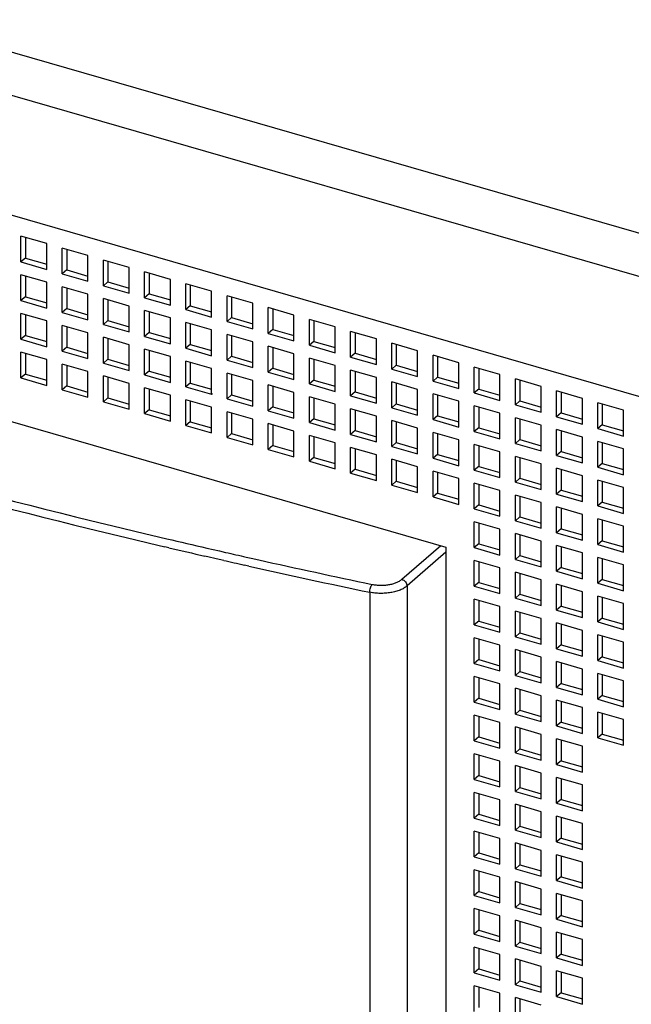
# Model space of a CAD drawing. Units: inches. Extents: x 0 to 34, y -24.3 to 22.
# Drawn here: x 26.9 to 27.9, y 8.2 to 9.7 of the extents above; entities that cross this region are included whole.
import ezdxf

# ---------------------------------------------------------------- set-up
doc = ezdxf.new("R2010")
doc.units = ezdxf.units.IN
doc.header["$LTSCALE"] = 1.87
doc.header["$MEASUREMENT"] = 0
doc.layers.get('0').update_dxf_attribs({"linetype": 'CONTINUOUS'})

msp = doc.modelspace()

# ---------------------------------------------------------------- linework, layer by layer
at = {"color": 9, "linetype": 'Continuous'}
for p, q in [((28.9511, 9.0866), (23.3867, 10.6929)), ((23.3835, 10.6256), (28.907, 9.0311)), ((27.1761, 8.8844), (27.1699, 8.8859)), ((27.2367, 8.8837), (27.2567, 8.8792)), ((27.2567, 8.8792), (27.2665, 8.8769)), ((27.5465, 8.8342), (27.6083, 8.8877)), ((27.2562, 8.8659), (27.2337, 8.8711)), ((27.2636, 8.8642), (27.2562, 8.8659)), ((27.2992, 8.8695), (27.3069, 8.8678)), ((27.3069, 8.8678), (27.3193, 8.865)), ((27.6165, 8.8772), (27.5547, 8.8237)), ((27.3034, 8.8552), (27.2962, 8.8568)), ((27.5547, 8.8237), (27.5547, 7.1625)), ((27.4956, 8.8137), (27.4956, 7.1525))]:
    msp.add_line(p, q, dxfattribs=at)
at = {"color": 6, "linetype": 'Continuous'}
for p, q in [((28.6394, 8.9174), (23.3205, 10.4528)), ((25.7753, 9.4169), (27.6165, 8.8854)), ((26.9823, 9.3671), (26.9414, 9.3789)), ((26.9414, 9.338), (26.9414, 9.3789)), ((26.9485, 9.3769), (26.9485, 9.3442)), ((26.9823, 9.3262), (26.9823, 9.3671)), ((27.0478, 9.3482), (27.0069, 9.36)), ((27.0069, 9.3191), (27.0069, 9.36)), ((27.014, 9.358), (27.014, 9.3253)), ((27.0478, 9.3073), (27.0478, 9.3482)), ((26.9485, 9.3442), (26.9414, 9.338)), ((26.9414, 9.338), (26.9823, 9.3262)), ((26.9485, 9.3442), (26.9823, 9.3344)), ((27.1132, 9.3293), (27.0723, 9.3411)), ((27.0723, 9.3002), (27.0723, 9.3411)), ((27.0794, 9.3391), (27.0794, 9.3064)), ((26.9823, 9.3057), (26.9414, 9.3176)), ((26.9414, 9.2766), (26.9414, 9.3176)), ((27.014, 9.3253), (27.0069, 9.3191)), ((27.0069, 9.3191), (27.0478, 9.3073)), ((27.014, 9.3253), (27.0478, 9.3155)), ((27.1132, 9.2884), (27.1132, 9.3293)), ((27.1787, 9.3104), (27.1378, 9.3222)), ((27.1378, 9.2813), (27.1378, 9.3222)), ((27.1449, 9.3202), (27.1449, 9.2875)), ((26.9485, 9.3155), (26.9485, 9.2828)), ((26.9823, 9.2648), (26.9823, 9.3057)), ((27.0794, 9.3064), (27.0723, 9.3002)), ((27.0723, 9.3002), (27.1132, 9.2884)), ((27.0794, 9.3064), (27.1132, 9.2966)), ((27.1787, 9.2695), (27.1787, 9.3104)), ((27.2442, 9.2915), (27.2033, 9.3033)), ((27.2033, 9.2624), (27.2033, 9.3033)), ((27.2103, 9.3013), (27.2103, 9.2686)), ((27.0478, 9.2868), (27.0069, 9.2987)), ((27.0069, 9.2577), (27.0069, 9.2987)), ((27.014, 9.2966), (27.014, 9.2639)), ((27.0478, 9.2459), (27.0478, 9.2868)), ((27.1449, 9.2875), (27.1378, 9.2813)), ((27.1449, 9.2875), (27.1787, 9.2777)), ((27.2442, 9.2506), (27.2442, 9.2915)), ((27.3096, 9.2726), (27.2687, 9.2844)), ((27.2687, 9.2435), (27.2687, 9.2844)), ((26.9485, 9.2828), (26.9414, 9.2766)), ((26.9414, 9.2766), (26.9823, 9.2648)), ((26.9485, 9.2828), (26.9823, 9.273)), ((27.1132, 9.268), (27.0723, 9.2798)), ((27.0723, 9.2388), (27.0723, 9.2798)), ((27.0794, 9.2777), (27.0794, 9.245)), ((27.1378, 9.2813), (27.1787, 9.2695)), ((27.2758, 9.2824), (27.2758, 9.2497)), ((27.3096, 9.2317), (27.3096, 9.2726)), ((26.9823, 9.2444), (26.9414, 9.2562)), ((26.9414, 9.2153), (26.9414, 9.2562)), ((26.9485, 9.2541), (26.9485, 9.2214)), ((27.014, 9.2639), (27.0069, 9.2577)), ((27.0069, 9.2577), (27.0478, 9.2459)), ((27.014, 9.2639), (27.0478, 9.2541)), ((27.1132, 9.227), (27.1132, 9.268)), ((27.1787, 9.2491), (27.1378, 9.2609)), ((27.1378, 9.2199), (27.1378, 9.2609)), ((27.1449, 9.2588), (27.1449, 9.2261)), ((27.2103, 9.2686), (27.2033, 9.2624)), ((27.2033, 9.2624), (27.2442, 9.2506)), ((27.2103, 9.2686), (27.2442, 9.2588)), ((27.3751, 9.2537), (27.3342, 9.2655)), ((27.3342, 9.2246), (27.3342, 9.2655)), ((27.3413, 9.2635), (27.3413, 9.2308)), ((27.3751, 9.2128), (27.3751, 9.2537)), ((26.9823, 9.2035), (26.9823, 9.2444)), ((27.0794, 9.245), (27.0723, 9.2388)), ((27.0723, 9.2388), (27.1132, 9.227)), ((27.0794, 9.245), (27.1132, 9.2352)), ((27.1787, 9.2081), (27.1787, 9.2491)), ((27.2442, 9.2302), (27.2033, 9.242)), ((27.2033, 9.2011), (27.2033, 9.242)), ((27.2103, 9.2399), (27.2103, 9.2072)), ((27.2758, 9.2497), (27.2687, 9.2435)), ((27.2687, 9.2435), (27.3096, 9.2317)), ((27.2758, 9.2497), (27.3096, 9.2399)), ((27.4406, 9.2348), (27.3996, 9.2466)), ((27.3996, 9.2057), (27.3996, 9.2466)), ((27.4067, 9.2446), (27.4067, 9.2119)), ((27.0478, 9.2255), (27.0069, 9.2373)), ((27.0069, 9.1964), (27.0069, 9.2373)), ((27.014, 9.2352), (27.014, 9.2025)), ((27.0478, 9.1846), (27.0478, 9.2255)), ((27.1449, 9.2261), (27.1378, 9.2199)), ((27.1449, 9.2261), (27.1787, 9.2163)), ((27.2442, 9.1892), (27.2442, 9.2302)), ((27.3096, 9.2113), (27.2687, 9.2231)), ((27.2687, 9.1822), (27.2687, 9.2231)), ((27.3413, 9.2308), (27.3342, 9.2246)), ((27.3342, 9.2246), (27.3751, 9.2128)), ((27.3413, 9.2308), (27.3751, 9.221)), ((27.4406, 9.1939), (27.4406, 9.2348)), ((27.506, 9.2159), (27.4651, 9.2277)), ((27.4651, 9.1868), (27.4651, 9.2277)), ((27.4722, 9.2257), (27.4722, 9.193)), ((26.9485, 9.2214), (26.9414, 9.2153)), ((26.9414, 9.2153), (26.9823, 9.2035)), ((26.9485, 9.2214), (26.9823, 9.2116)), ((27.1132, 9.2066), (27.0723, 9.2184)), ((27.0723, 9.1775), (27.0723, 9.2184)), ((27.0794, 9.2163), (27.0794, 9.1836)), ((27.1132, 9.1657), (27.1132, 9.2066)), ((27.1378, 9.2199), (27.1787, 9.2081)), ((27.2103, 9.2072), (27.2033, 9.2011)), ((27.2103, 9.2072), (27.2442, 9.1974)), ((27.2758, 9.221), (27.2758, 9.1883)), ((27.3096, 9.1703), (27.3096, 9.2113)), ((27.4067, 9.2119), (27.3996, 9.2057)), ((27.4067, 9.2119), (27.4406, 9.2021)), ((27.506, 9.175), (27.506, 9.2159)), ((27.5715, 9.197), (27.5306, 9.2089)), ((27.5306, 9.1679), (27.5306, 9.2089)), ((27.5377, 9.2068), (27.5377, 9.1741)), ((26.9823, 9.183), (26.9414, 9.1948)), ((26.9414, 9.1539), (26.9414, 9.1948)), ((26.9485, 9.1928), (26.9485, 9.16)), ((27.014, 9.2025), (27.0069, 9.1964)), ((27.0069, 9.1964), (27.0478, 9.1846)), ((27.014, 9.2025), (27.0478, 9.1927)), ((27.1787, 9.1877), (27.1378, 9.1995)), ((27.1378, 9.1586), (27.1378, 9.1995)), ((27.1449, 9.1974), (27.1449, 9.1647)), ((27.2033, 9.2011), (27.2442, 9.1892)), ((27.3751, 9.1924), (27.3342, 9.2042)), ((27.3342, 9.1633), (27.3342, 9.2042)), ((27.3413, 9.2021), (27.3413, 9.1694)), ((27.3751, 9.1514), (27.3751, 9.1924)), ((27.3996, 9.2057), (27.4406, 9.1939)), ((27.4722, 9.193), (27.4651, 9.1868)), ((27.4722, 9.193), (27.506, 9.1832)), ((27.5715, 9.1561), (27.5715, 9.197)), ((26.9823, 9.1421), (26.9823, 9.183)), ((27.0478, 9.1641), (27.0069, 9.1759)), ((27.0069, 9.135), (27.0069, 9.1759)), ((27.0794, 9.1836), (27.0723, 9.1775)), ((27.0723, 9.1775), (27.1132, 9.1657)), ((27.0794, 9.1836), (27.1132, 9.1738)), ((27.1787, 9.1468), (27.1787, 9.1877)), ((27.2442, 9.1688), (27.2033, 9.1806)), ((27.2033, 9.1397), (27.2033, 9.1806)), ((27.2103, 9.1785), (27.2103, 9.1458)), ((27.2758, 9.1883), (27.2687, 9.1822)), ((27.2687, 9.1822), (27.3096, 9.1703)), ((27.2758, 9.1883), (27.3096, 9.1785)), ((27.4406, 9.1735), (27.3996, 9.1853)), ((27.3996, 9.1444), (27.3996, 9.1853)), ((27.4067, 9.1832), (27.4067, 9.1505)), ((27.4651, 9.1868), (27.506, 9.175)), ((27.637, 9.1781), (27.596, 9.19)), ((27.596, 9.149), (27.596, 9.19)), ((27.6031, 9.1879), (27.6031, 9.1552)), ((27.637, 9.1372), (27.637, 9.1781)), ((26.9485, 9.16), (26.9414, 9.1539)), ((26.9485, 9.16), (26.9823, 9.1503)), ((27.014, 9.1739), (27.014, 9.1411)), ((27.0478, 9.1232), (27.0478, 9.1641)), ((27.1449, 9.1647), (27.1378, 9.1586)), ((27.1449, 9.1647), (27.1787, 9.1549)), ((27.2442, 9.1279), (27.2442, 9.1688)), ((27.3096, 9.1499), (27.2687, 9.1617)), ((27.2687, 9.1208), (27.2687, 9.1617)), ((27.2758, 9.1597), (27.2758, 9.1269)), ((27.3413, 9.1694), (27.3342, 9.1633)), ((27.3342, 9.1633), (27.3751, 9.1514)), ((27.3413, 9.1694), (27.3751, 9.1596)), ((27.4406, 9.1325), (27.4406, 9.1735)), ((27.506, 9.1546), (27.4651, 9.1664)), ((27.4651, 9.1255), (27.4651, 9.1664)), ((27.4722, 9.1643), (27.4722, 9.1316)), ((27.5377, 9.1741), (27.5306, 9.1679)), ((27.5306, 9.1679), (27.5715, 9.1561)), ((27.5377, 9.1741), (27.5715, 9.1643)), ((27.7024, 9.1592), (27.6615, 9.1711)), ((27.6615, 9.1301), (27.6615, 9.1711)), ((27.6686, 9.169), (27.6686, 9.1363)), ((26.9414, 9.1539), (26.9823, 9.1421)), ((27.1132, 9.1452), (27.0723, 9.157)), ((27.0723, 9.1161), (27.0723, 9.157)), ((27.0794, 9.155), (27.0794, 9.1222)), ((27.1132, 9.1043), (27.1132, 9.1452)), ((27.1378, 9.1586), (27.1787, 9.1468)), ((27.2103, 9.1458), (27.2033, 9.1397)), ((27.2103, 9.1458), (27.2442, 9.1361)), ((27.3096, 9.109), (27.3096, 9.1499)), ((27.4067, 9.1505), (27.3996, 9.1444)), ((27.3996, 9.1444), (27.4406, 9.1325)), ((27.4067, 9.1505), (27.4406, 9.1407)), ((27.506, 9.1137), (27.506, 9.1546)), ((27.5715, 9.1357), (27.5306, 9.1475)), ((27.5306, 9.1066), (27.5306, 9.1475)), ((27.5377, 9.1454), (27.5377, 9.1127)), ((27.6031, 9.1552), (27.596, 9.149)), ((27.596, 9.149), (27.637, 9.1372)), ((27.6031, 9.1552), (27.637, 9.1454)), ((27.7024, 9.1183), (27.7024, 9.1592)), ((27.7679, 9.1403), (27.727, 9.1522)), ((27.727, 9.1112), (27.727, 9.1522)), ((27.7341, 9.1501), (27.7341, 9.1174)), ((27.014, 9.1411), (27.0069, 9.135)), ((27.0069, 9.135), (27.0478, 9.1232)), ((27.014, 9.1411), (27.0478, 9.1314)), ((27.1787, 9.1263), (27.1378, 9.1381)), ((27.1378, 9.0972), (27.1378, 9.1381)), ((27.1449, 9.1361), (27.1449, 9.1033)), ((27.2033, 9.1397), (27.2442, 9.1279)), ((27.2442, 9.1279), (27.2458, 9.1293)), ((27.3751, 9.131), (27.3342, 9.1428)), ((27.3342, 9.1019), (27.3342, 9.1428)), ((27.3413, 9.1408), (27.3413, 9.108)), ((27.3751, 9.0901), (27.3751, 9.131)), ((27.4722, 9.1316), (27.4651, 9.1255)), ((27.4722, 9.1316), (27.506, 9.1218)), ((27.5715, 9.0948), (27.5715, 9.1357)), ((27.637, 9.1168), (27.596, 9.1286)), ((27.596, 9.0877), (27.596, 9.1286)), ((27.6686, 9.1363), (27.6615, 9.1301)), ((27.6615, 9.1301), (27.7024, 9.1183)), ((27.6686, 9.1363), (27.7024, 9.1265)), ((27.7679, 9.0994), (27.7679, 9.1403)), ((27.8333, 9.1214), (27.7924, 9.1333)), ((27.7924, 9.0923), (27.7924, 9.1333)), ((27.7995, 9.1312), (27.7995, 9.0985)), ((27.0794, 9.1222), (27.0723, 9.1161)), ((27.0723, 9.1161), (27.1132, 9.1043)), ((27.0794, 9.1222), (27.1132, 9.1125)), ((27.1787, 9.0854), (27.1787, 9.1263)), ((27.2442, 9.1074), (27.2033, 9.1192)), ((27.2033, 9.0783), (27.2033, 9.1192)), ((27.2103, 9.1172), (27.2103, 9.0844)), ((27.2758, 9.1269), (27.2687, 9.1208)), ((27.2687, 9.1208), (27.3096, 9.109)), ((27.2758, 9.1269), (27.3096, 9.1172)), ((27.4406, 9.1121), (27.3996, 9.1239)), ((27.3996, 9.083), (27.3996, 9.1239)), ((27.4067, 9.1219), (27.4067, 9.0891)), ((27.4651, 9.1255), (27.506, 9.1137)), ((27.5377, 9.1127), (27.5306, 9.1066)), ((27.5377, 9.1127), (27.5715, 9.1029)), ((27.6031, 9.1265), (27.6031, 9.0938)), ((27.637, 9.0759), (27.637, 9.1168)), ((27.7341, 9.1174), (27.727, 9.1112)), ((27.7341, 9.1174), (27.7679, 9.1076)), ((27.8333, 9.0805), (27.8333, 9.1214)), ((27.8988, 9.1026), (27.8579, 9.1144)), ((27.8579, 9.0734), (27.8579, 9.1144)), ((27.1449, 9.1033), (27.1378, 9.0972)), ((27.1378, 9.0972), (27.1787, 9.0854)), ((27.1449, 9.1033), (27.1787, 9.0936)), ((27.2442, 9.0665), (27.2442, 9.1074)), ((27.3096, 9.0885), (27.2687, 9.1003)), ((27.2687, 9.0594), (27.2687, 9.1003)), ((27.2758, 9.0983), (27.2758, 9.0655)), ((27.3413, 9.108), (27.3342, 9.1019)), ((27.3342, 9.1019), (27.3751, 9.0901)), ((27.3413, 9.108), (27.3751, 9.0983)), ((27.4406, 9.0712), (27.4406, 9.1121)), ((27.506, 9.0932), (27.4651, 9.105)), ((27.4651, 9.0641), (27.4651, 9.105)), ((27.4722, 9.103), (27.4722, 9.0702)), ((27.5306, 9.1066), (27.5715, 9.0948)), ((27.7024, 9.0979), (27.6615, 9.1097)), ((27.6615, 9.0688), (27.6615, 9.1097)), ((27.6686, 9.1076), (27.6686, 9.0749)), ((27.7024, 9.057), (27.7024, 9.0979)), ((27.727, 9.1112), (27.7679, 9.0994)), ((27.7995, 9.0985), (27.7924, 9.0923)), ((27.7995, 9.0985), (27.8333, 9.0887)), ((27.865, 9.1123), (27.865, 9.0796)), ((27.8988, 9.0616), (27.8988, 9.1026)), ((27.2103, 9.0844), (27.2033, 9.0783)), ((27.2103, 9.0844), (27.2442, 9.0747)), ((27.3096, 9.0476), (27.3096, 9.0885)), ((27.3751, 9.0696), (27.3342, 9.0814)), ((27.3342, 9.0405), (27.3342, 9.0814)), ((27.4067, 9.0891), (27.3996, 9.083)), ((27.3996, 9.083), (27.4406, 9.0712)), ((27.4067, 9.0891), (27.4406, 9.0794)), ((27.506, 9.0523), (27.506, 9.0932)), ((27.5715, 9.0743), (27.5306, 9.0861)), ((27.5306, 9.0452), (27.5306, 9.0861)), ((27.5377, 9.0841), (27.5377, 9.0513)), ((27.6031, 9.0938), (27.596, 9.0877)), ((27.596, 9.0877), (27.637, 9.0759)), ((27.6031, 9.0938), (27.637, 9.084)), ((27.7679, 9.079), (27.727, 9.0908)), ((27.727, 9.0499), (27.727, 9.0908)), ((27.7341, 9.0887), (27.7341, 9.056)), ((27.7924, 9.0923), (27.8333, 9.0805)), ((27.2033, 9.0783), (27.2442, 9.0665)), ((27.2758, 9.0655), (27.2687, 9.0594)), ((27.2758, 9.0655), (27.3096, 9.0558)), ((27.3413, 9.0794), (27.3413, 9.0467)), ((27.3751, 9.0287), (27.3751, 9.0696)), ((27.4722, 9.0702), (27.4651, 9.0641)), ((27.4722, 9.0702), (27.506, 9.0605)), ((27.5715, 9.0334), (27.5715, 9.0743)), ((27.637, 9.0554), (27.596, 9.0672)), ((27.596, 9.0263), (27.596, 9.0672)), ((27.6686, 9.0749), (27.6615, 9.0688)), ((27.6615, 9.0688), (27.7024, 9.057)), ((27.6686, 9.0749), (27.7024, 9.0651)), ((27.7679, 9.0381), (27.7679, 9.079)), ((27.8333, 9.0601), (27.7924, 9.0719)), ((27.7924, 9.031), (27.7924, 9.0719)), ((27.7995, 9.0698), (27.7995, 9.0371)), ((27.865, 9.0796), (27.8579, 9.0734)), ((27.8579, 9.0734), (27.8988, 9.0616)), ((27.865, 9.0796), (27.8988, 9.0698)), ((27.2687, 9.0594), (27.3096, 9.0476)), ((27.4406, 9.0507), (27.3996, 9.0625)), ((27.3996, 9.0216), (27.3996, 9.0625)), ((27.4067, 9.0605), (27.4067, 9.0278)), ((27.4406, 9.0098), (27.4406, 9.0507)), ((27.4651, 9.0641), (27.506, 9.0523)), ((27.5377, 9.0513), (27.5306, 9.0452)), ((27.5377, 9.0513), (27.5715, 9.0416)), ((27.6031, 9.0652), (27.6031, 9.0324)), ((27.637, 9.0145), (27.637, 9.0554)), ((27.7341, 9.056), (27.727, 9.0499)), ((27.7341, 9.056), (27.7679, 9.0462)), ((27.8333, 9.0192), (27.8333, 9.0601)), ((27.8988, 9.0412), (27.8579, 9.053)), ((27.8579, 9.0121), (27.8579, 9.053)), ((27.865, 9.0509), (27.865, 9.0182)), ((27.3413, 9.0467), (27.3342, 9.0405)), ((27.3342, 9.0405), (27.3751, 9.0287)), ((27.3413, 9.0467), (27.3751, 9.0369)), ((27.506, 9.0318), (27.4651, 9.0436)), ((27.4651, 9.0027), (27.4651, 9.0436)), ((27.4722, 9.0416), (27.4722, 9.0089)), ((27.5306, 9.0452), (27.5715, 9.0334)), ((27.7024, 9.0365), (27.6615, 9.0483)), ((27.6615, 9.0074), (27.6615, 9.0483)), ((27.6686, 9.0463), (27.6686, 9.0135)), ((27.7024, 8.9956), (27.7024, 9.0365)), ((27.727, 9.0499), (27.7679, 9.0381)), ((27.7995, 9.0371), (27.7924, 9.031)), ((27.7995, 9.0371), (27.8333, 9.0273)), ((27.8988, 9.0003), (27.8988, 9.0412)), ((27.4067, 9.0278), (27.3996, 9.0216)), ((27.3996, 9.0216), (27.4406, 9.0098)), ((27.4067, 9.0278), (27.4406, 9.018)), ((27.506, 8.9909), (27.506, 9.0318)), ((27.5715, 9.0129), (27.5306, 9.0247)), ((27.5306, 8.9838), (27.5306, 9.0247)), ((27.5377, 9.0227), (27.5377, 8.99)), ((27.6031, 9.0324), (27.596, 9.0263)), ((27.596, 9.0263), (27.637, 9.0145)), ((27.6031, 9.0324), (27.637, 9.0227)), ((27.7679, 9.0176), (27.727, 9.0294)), ((27.727, 8.9885), (27.727, 9.0294)), ((27.7341, 9.0274), (27.7341, 8.9946)), ((27.7924, 9.031), (27.8333, 9.0192)), ((27.4722, 9.0089), (27.4651, 9.0027)), ((27.4722, 9.0089), (27.506, 8.9991)), ((27.5715, 8.972), (27.5715, 9.0129)), ((27.637, 8.994), (27.596, 9.0058)), ((27.596, 8.9649), (27.596, 9.0058)), ((27.6031, 9.0038), (27.6031, 8.9711)), ((27.6686, 9.0135), (27.6615, 9.0074)), ((27.6615, 9.0074), (27.7024, 8.9956)), ((27.6686, 9.0135), (27.7024, 9.0038)), ((27.7679, 8.9767), (27.7679, 9.0176)), ((27.8333, 8.9987), (27.7924, 9.0105)), ((27.7924, 8.9696), (27.7924, 9.0105)), ((27.7995, 9.0085), (27.7995, 8.9757)), ((27.865, 9.0182), (27.8579, 9.0121)), ((27.8579, 9.0121), (27.8988, 9.0003)), ((27.865, 9.0182), (27.8988, 9.0084)), ((27.4651, 9.0027), (27.506, 8.9909)), ((27.5377, 8.99), (27.5306, 8.9838)), ((27.5377, 8.99), (27.5715, 8.9802)), ((27.637, 8.9531), (27.637, 8.994)), ((27.7341, 8.9946), (27.727, 8.9885)), ((27.727, 8.9885), (27.7679, 8.9767)), ((27.7341, 8.9946), (27.7679, 8.9849)), ((27.8333, 8.9578), (27.8333, 8.9987)), ((27.8988, 8.9798), (27.8579, 8.9916)), ((27.8579, 8.9507), (27.8579, 8.9916)), ((27.865, 8.9896), (27.865, 8.9568)), ((27.5306, 8.9838), (27.5715, 8.972)), ((27.7024, 8.9751), (27.6615, 8.9869)), ((27.6615, 8.946), (27.6615, 8.9869)), ((27.6686, 8.9849), (27.6686, 8.9522)), ((27.7024, 8.9342), (27.7024, 8.9751)), ((27.7995, 8.9757), (27.7924, 8.9696)), ((27.7995, 8.9757), (27.8333, 8.966)), ((27.8988, 8.9389), (27.8988, 8.9798)), ((27.6031, 8.9711), (27.596, 8.9649)), ((27.596, 8.9649), (27.637, 8.9531)), ((27.6031, 8.9711), (27.637, 8.9613)), ((27.7679, 8.9562), (27.727, 8.968)), ((27.727, 8.9271), (27.727, 8.968)), ((27.7341, 8.966), (27.7341, 8.9333)), ((27.7679, 8.9153), (27.7679, 8.9562)), ((27.7924, 8.9696), (27.8333, 8.9578)), ((27.865, 8.9568), (27.8579, 8.9507)), ((27.865, 8.9568), (27.8988, 8.9471)), ((27.6686, 8.9522), (27.6615, 8.946)), ((27.6615, 8.946), (27.7024, 8.9342)), ((27.6686, 8.9522), (27.7024, 8.9424)), ((27.8333, 8.9373), (27.7924, 8.9491)), ((27.7924, 8.9082), (27.7924, 8.9491)), ((27.7995, 8.9471), (27.7995, 8.9144)), ((27.8579, 8.9507), (27.8988, 8.9389)), ((27.7024, 8.9138), (27.6615, 8.9256)), ((27.6615, 8.8847), (27.6615, 8.9256)), ((27.7341, 8.9333), (27.727, 8.9271)), ((27.727, 8.9271), (27.7679, 8.9153)), ((27.7341, 8.9333), (27.7679, 8.9235)), ((27.8333, 8.8964), (27.8333, 8.9373)), ((27.8988, 8.9184), (27.8579, 8.9302)), ((27.8579, 8.8893), (27.8579, 8.9302)), ((27.865, 8.9282), (27.865, 8.8955)), ((27.6686, 8.9235), (27.6686, 8.8908)), ((27.7024, 8.8728), (27.7024, 8.9138)), ((27.7995, 8.9144), (27.7924, 8.9082)), ((27.7995, 8.9144), (27.8333, 8.9046)), ((27.8988, 8.8775), (27.8988, 8.9184)), ((27.7679, 8.8949), (27.727, 8.9067)), ((27.727, 8.8658), (27.727, 8.9067)), ((27.7341, 8.9046), (27.7341, 8.8719)), ((27.7679, 8.8539), (27.7679, 8.8949)), ((27.7924, 8.9082), (27.8333, 8.8964)), ((27.865, 8.8955), (27.8579, 8.8893)), ((27.865, 8.8955), (27.8988, 8.8857)), ((27.6165, 8.8854), (27.6165, 7.2079)), ((27.6686, 8.8908), (27.6615, 8.8847)), ((27.6615, 8.8847), (27.7024, 8.8728)), ((27.6686, 8.8908), (27.7024, 8.881)), ((27.8333, 8.876), (27.7924, 8.8878)), ((27.7924, 8.8469), (27.7924, 8.8878)), ((27.7995, 8.8857), (27.7995, 8.853)), ((27.8579, 8.8893), (27.8988, 8.8775)), ((27.7024, 8.8524), (27.6615, 8.8642)), ((27.6615, 8.8233), (27.6615, 8.8642)), ((27.7341, 8.8719), (27.727, 8.8658)), ((27.727, 8.8658), (27.7679, 8.8539)), ((27.7341, 8.8719), (27.7679, 8.8621)), ((27.8333, 8.835), (27.8333, 8.876)), ((27.8988, 8.8571), (27.8579, 8.8689)), ((27.8579, 8.828), (27.8579, 8.8689)), ((27.865, 8.8668), (27.865, 8.8341)), ((27.6686, 8.8621), (27.6686, 8.8294)), ((27.7024, 8.8115), (27.7024, 8.8524)), ((27.7995, 8.853), (27.7924, 8.8469)), ((27.7924, 8.8469), (27.8333, 8.835)), ((27.7995, 8.853), (27.8333, 8.8432)), ((27.8988, 8.8161), (27.8988, 8.8571)), ((27.7679, 8.8335), (27.727, 8.8453)), ((27.727, 8.8044), (27.727, 8.8453)), ((27.7341, 8.8433), (27.7341, 8.8105)), ((27.7679, 8.7926), (27.7679, 8.8335)), ((27.865, 8.8341), (27.8579, 8.828)), ((27.865, 8.8341), (27.8988, 8.8243)), ((27.6686, 8.8294), (27.6615, 8.8233)), ((27.6615, 8.8233), (27.7024, 8.8115)), ((27.6686, 8.8294), (27.7024, 8.8197)), ((27.8333, 8.8146), (27.7924, 8.8264)), ((27.7924, 8.7855), (27.7924, 8.8264)), ((27.7995, 8.8244), (27.7995, 8.7916)), ((27.8579, 8.828), (27.8988, 8.8161)), ((27.7024, 8.791), (27.6615, 8.8028)), ((27.6615, 8.7619), (27.6615, 8.8028)), ((27.6686, 8.8008), (27.6686, 8.768)), ((27.7341, 8.8105), (27.727, 8.8044)), ((27.727, 8.8044), (27.7679, 8.7926)), ((27.7341, 8.8105), (27.7679, 8.8008)), ((27.8333, 8.7737), (27.8333, 8.8146)), ((27.8988, 8.7957), (27.8579, 8.8075)), ((27.8579, 8.7666), (27.8579, 8.8075)), ((27.865, 8.8055), (27.865, 8.7727)), ((27.7024, 8.7501), (27.7024, 8.791)), ((27.7995, 8.7916), (27.7924, 8.7855)), ((27.7924, 8.7855), (27.8333, 8.7737)), ((27.7995, 8.7916), (27.8333, 8.7819)), ((27.8988, 8.7548), (27.8988, 8.7957)), ((27.7679, 8.7721), (27.727, 8.7839)), ((27.727, 8.743), (27.727, 8.7839)), ((27.7341, 8.7819), (27.7341, 8.7491)), ((27.7679, 8.7312), (27.7679, 8.7721)), ((27.865, 8.7727), (27.8579, 8.7666)), ((27.865, 8.7727), (27.8988, 8.763)), ((27.6686, 8.768), (27.6615, 8.7619)), ((27.6615, 8.7619), (27.7024, 8.7501)), ((27.6686, 8.768), (27.7024, 8.7583)), ((27.8333, 8.7532), (27.7924, 8.765)), ((27.7924, 8.7241), (27.7924, 8.765)), ((27.7995, 8.763), (27.7995, 8.7303)), ((27.8333, 8.7123), (27.8333, 8.7532)), ((27.8579, 8.7666), (27.8988, 8.7548)), ((27.7024, 8.7296), (27.6615, 8.7415)), ((27.6615, 8.7005), (27.6615, 8.7415)), ((27.6686, 8.7394), (27.6686, 8.7067)), ((27.7341, 8.7491), (27.727, 8.743)), ((27.727, 8.743), (27.7679, 8.7312)), ((27.7341, 8.7491), (27.7679, 8.7394)), ((27.8988, 8.7343), (27.8579, 8.7461)), ((27.8579, 8.7052), (27.8579, 8.7461)), ((27.865, 8.7441), (27.865, 8.7114)), ((27.7024, 8.6887), (27.7024, 8.7296)), ((27.7679, 8.7107), (27.727, 8.7226)), ((27.727, 8.6816), (27.727, 8.7226)), ((27.7995, 8.7303), (27.7924, 8.7241)), ((27.7924, 8.7241), (27.8333, 8.7123)), ((27.7995, 8.7303), (27.8333, 8.7205)), ((27.8988, 8.6934), (27.8988, 8.7343)), ((27.6686, 8.7067), (27.6615, 8.7005)), ((27.6686, 8.7067), (27.7024, 8.6969)), ((27.7341, 8.7205), (27.7341, 8.6878)), ((27.7679, 8.6698), (27.7679, 8.7107)), ((27.865, 8.7114), (27.8579, 8.7052)), ((27.865, 8.7114), (27.8988, 8.7016)), ((27.6615, 8.7005), (27.7024, 8.6887)), ((27.8333, 8.6918), (27.7924, 8.7037)), ((27.7924, 8.6627), (27.7924, 8.7037)), ((27.7995, 8.7016), (27.7995, 8.6689)), ((27.8333, 8.6509), (27.8333, 8.6918)), ((27.8579, 8.7052), (27.8988, 8.6934)), ((27.7024, 8.6683), (27.6615, 8.6801)), ((27.6615, 8.6392), (27.6615, 8.6801)), ((27.6686, 8.678), (27.6686, 8.6453)), ((27.7341, 8.6878), (27.727, 8.6816)), ((27.727, 8.6816), (27.7679, 8.6698)), ((27.7341, 8.6878), (27.7679, 8.678)), ((27.8988, 8.6729), (27.8579, 8.6848)), ((27.8579, 8.6438), (27.8579, 8.6848)), ((27.865, 8.6827), (27.865, 8.65)), ((27.7024, 8.6274), (27.7024, 8.6683)), ((27.7679, 8.6494), (27.727, 8.6612)), ((27.727, 8.6203), (27.727, 8.6612)), ((27.7341, 8.6591), (27.7341, 8.6264)), ((27.7995, 8.6689), (27.7924, 8.6627)), ((27.7924, 8.6627), (27.8333, 8.6509)), ((27.7995, 8.6689), (27.8333, 8.6591)), ((27.8988, 8.632), (27.8988, 8.6729)), ((27.6686, 8.6453), (27.6615, 8.6392)), ((27.6686, 8.6453), (27.7024, 8.6355)), ((27.7679, 8.6085), (27.7679, 8.6494)), ((27.865, 8.65), (27.8579, 8.6438)), ((27.8579, 8.6438), (27.8988, 8.632)), ((27.865, 8.65), (27.8988, 8.6402)), ((27.6615, 8.6392), (27.7024, 8.6274)), ((27.8333, 8.6305), (27.7924, 8.6423)), ((27.7924, 8.6014), (27.7924, 8.6423)), ((27.7995, 8.6402), (27.7995, 8.6075)), ((27.8333, 8.5896), (27.8333, 8.6305)), ((27.7024, 8.6069), (27.6615, 8.6187)), ((27.6615, 8.5778), (27.6615, 8.6187)), ((27.6686, 8.6167), (27.6686, 8.5839)), ((27.7341, 8.6264), (27.727, 8.6203)), ((27.727, 8.6203), (27.7679, 8.6085)), ((27.7341, 8.6264), (27.7679, 8.6166)), ((27.8988, 8.6116), (27.8579, 8.6234)), ((27.8579, 8.5825), (27.8579, 8.6234)), ((27.865, 8.6213), (27.865, 8.5886)), ((27.7024, 8.566), (27.7024, 8.6069)), ((27.7679, 8.588), (27.727, 8.5998)), ((27.727, 8.5589), (27.727, 8.5998)), ((27.7341, 8.5978), (27.7341, 8.565)), ((27.7995, 8.6075), (27.7924, 8.6014)), ((27.7924, 8.6014), (27.8333, 8.5896)), ((27.7995, 8.6075), (27.8333, 8.5977)), ((27.8988, 8.5707), (27.8988, 8.6116)), ((27.6686, 8.5839), (27.6615, 8.5778)), ((27.6686, 8.5839), (27.7024, 8.5742)), ((27.7679, 8.5471), (27.7679, 8.588)), ((27.865, 8.5886), (27.8579, 8.5825)), ((27.8579, 8.5825), (27.8988, 8.5707)), ((27.865, 8.5886), (27.8988, 8.5788)), ((27.6615, 8.5778), (27.7024, 8.566)), ((27.8333, 8.5691), (27.7924, 8.5809)), ((27.7924, 8.54), (27.7924, 8.5809)), ((27.7995, 8.5789), (27.7995, 8.5461)), ((27.8333, 8.5282), (27.8333, 8.5691)), ((27.7024, 8.5455), (27.6615, 8.5573)), ((27.6615, 8.5164), (27.6615, 8.5573)), ((27.6686, 8.5553), (27.6686, 8.5226)), ((27.7341, 8.565), (27.727, 8.5589)), ((27.727, 8.5589), (27.7679, 8.5471)), ((27.7341, 8.565), (27.7679, 8.5553)), ((27.7024, 8.5046), (27.7024, 8.5455)), ((27.7679, 8.5266), (27.727, 8.5384)), ((27.727, 8.4975), (27.727, 8.5384)), ((27.7341, 8.5364), (27.7341, 8.5037)), ((27.7995, 8.5461), (27.7924, 8.54)), ((27.7924, 8.54), (27.8333, 8.5282)), ((27.7995, 8.5461), (27.8333, 8.5364)), ((27.6686, 8.5226), (27.6615, 8.5164)), ((27.6686, 8.5226), (27.7024, 8.5128)), ((27.7679, 8.4857), (27.7679, 8.5266)), ((27.8333, 8.5077), (27.7924, 8.5195)), ((27.7924, 8.4786), (27.7924, 8.5195)), ((27.6615, 8.5164), (27.7024, 8.5046)), ((27.7341, 8.5037), (27.727, 8.4975)), ((27.7341, 8.5037), (27.7679, 8.4939)), ((27.7995, 8.5175), (27.7995, 8.4848)), ((27.8333, 8.4668), (27.8333, 8.5077)), ((27.7024, 8.4842), (27.6615, 8.496)), ((27.6615, 8.455), (27.6615, 8.496)), ((27.6686, 8.4939), (27.6686, 8.4612)), ((27.727, 8.4975), (27.7679, 8.4857)), ((27.7024, 8.4432), (27.7024, 8.4842)), ((27.7679, 8.4653), (27.727, 8.4771)), ((27.727, 8.4362), (27.727, 8.4771)), ((27.7341, 8.475), (27.7341, 8.4423)), ((27.7995, 8.4848), (27.7924, 8.4786)), ((27.7924, 8.4786), (27.8333, 8.4668)), ((27.7995, 8.4848), (27.8333, 8.475)), ((27.6686, 8.4612), (27.6615, 8.455)), ((27.6686, 8.4612), (27.7024, 8.4514)), ((27.7679, 8.4243), (27.7679, 8.4653)), ((27.8333, 8.4464), (27.7924, 8.4582)), ((27.7924, 8.4173), (27.7924, 8.4582)), ((27.7995, 8.4561), (27.7995, 8.4234)), ((27.6615, 8.455), (27.7024, 8.4432)), ((27.7341, 8.4423), (27.727, 8.4362)), ((27.7341, 8.4423), (27.7679, 8.4325)), ((27.8333, 8.4054), (27.8333, 8.4464)), ((27.7024, 8.4228), (27.6615, 8.4346)), ((27.6615, 8.3937), (27.6615, 8.4346)), ((27.6686, 8.4325), (27.6686, 8.3998)), ((27.727, 8.4362), (27.7679, 8.4243)), ((27.7024, 8.3819), (27.7024, 8.4228)), ((27.7679, 8.4039), (27.727, 8.4157)), ((27.727, 8.3748), (27.727, 8.4157)), ((27.7341, 8.4136), (27.7341, 8.3809)), ((27.7995, 8.4234), (27.7924, 8.4173)), ((27.7924, 8.4173), (27.8333, 8.4054)), ((27.7995, 8.4234), (27.8333, 8.4136)), ((27.6686, 8.3998), (27.6615, 8.3937)), ((27.6615, 8.3937), (27.7024, 8.3819)), ((27.6686, 8.3998), (27.7024, 8.39)), ((27.7679, 8.363), (27.7679, 8.4039)), ((27.8333, 8.385), (27.7924, 8.3968)), ((27.7924, 8.3559), (27.7924, 8.3968)), ((27.7995, 8.3948), (27.7995, 8.362)), ((27.7341, 8.3809), (27.727, 8.3748)), ((27.7341, 8.3809), (27.7679, 8.3712)), ((27.8333, 8.3441), (27.8333, 8.385)), ((27.7024, 8.3614), (27.6615, 8.3732)), ((27.6615, 8.3323), (27.6615, 8.3732)), ((27.6686, 8.3712), (27.6686, 8.3384)), ((27.727, 8.3748), (27.7679, 8.363)), ((27.7024, 8.3205), (27.7024, 8.3614)), ((27.7679, 8.3425), (27.727, 8.3543)), ((27.727, 8.3134), (27.727, 8.3543)), ((27.7341, 8.3523), (27.7341, 8.3195)), ((27.7995, 8.362), (27.7924, 8.3559)), ((27.7924, 8.3559), (27.8333, 8.3441)), ((27.7995, 8.362), (27.8333, 8.3523)), ((27.6686, 8.3384), (27.6615, 8.3323)), ((27.6615, 8.3323), (27.7024, 8.3205)), ((27.6686, 8.3384), (27.7024, 8.3287)), ((27.7679, 8.3016), (27.7679, 8.3425)), ((27.8333, 8.3236), (27.7924, 8.3354)), ((27.7924, 8.2945), (27.7924, 8.3354)), ((27.7995, 8.3334), (27.7995, 8.3006)), ((27.7341, 8.3195), (27.727, 8.3134)), ((27.7341, 8.3195), (27.7679, 8.3098)), ((27.8333, 8.2827), (27.8333, 8.3236)), ((27.7024, 8.3), (27.6615, 8.3118)), ((27.6615, 8.2709), (27.6615, 8.3118)), ((27.6686, 8.3098), (27.6686, 8.2771)), ((27.7024, 8.2591), (27.7024, 8.3)), ((27.727, 8.3134), (27.7679, 8.3016)), ((27.7995, 8.3006), (27.7924, 8.2945)), ((27.7995, 8.3006), (27.8333, 8.2909)), ((27.7679, 8.2811), (27.727, 8.293)), ((27.727, 8.252), (27.727, 8.293)), ((27.7341, 8.2909), (27.7341, 8.2582)), ((27.7924, 8.2945), (27.8333, 8.2827)), ((27.6686, 8.2771), (27.6615, 8.2709)), ((27.6615, 8.2709), (27.7024, 8.2591)), ((27.6686, 8.2771), (27.7024, 8.2673)), ((27.7679, 8.2402), (27.7679, 8.2811)), ((27.8333, 8.2622), (27.7924, 8.2741)), ((27.7924, 8.2331), (27.7924, 8.2741)), ((27.7995, 8.272), (27.7995, 8.2393)), ((27.7341, 8.2582), (27.727, 8.252)), ((27.7341, 8.2582), (27.7679, 8.2484)), ((27.8333, 8.2213), (27.8333, 8.2622)), ((27.7024, 8.2387), (27.6615, 8.2505)), ((27.6615, 8.2096), (27.6615, 8.2505)), ((27.6686, 8.2484), (27.6686, 8.2157)), ((27.7024, 8.1978), (27.7024, 8.2387)), ((27.727, 8.252), (27.7679, 8.2402)), ((27.7995, 8.2393), (27.7924, 8.2331)), ((27.7995, 8.2393), (27.8333, 8.2295)), ((27.7679, 8.2198), (27.727, 8.2316)), ((27.727, 8.1907), (27.727, 8.2316)), ((27.7341, 8.2295), (27.7341, 8.1968)), ((27.7924, 8.2331), (27.8333, 8.2213)), ((27.6686, 8.2157), (27.6615, 8.2096)), ((27.6615, 8.2096), (27.7024, 8.1978)), ((27.6686, 8.2157), (27.7024, 8.2059)), ((27.7679, 8.1789), (27.7679, 8.2198)), ((27.8333, 8.2009), (27.7924, 8.2127)), ((27.7924, 8.1718), (27.7924, 8.2127)), ((27.7995, 8.2106), (27.7995, 8.1779)), ((27.7341, 8.1968), (27.727, 8.1907)), ((27.727, 8.1907), (27.7679, 8.1789)), ((27.7341, 8.1968), (27.7679, 8.187)), ((27.8333, 8.16), (27.8333, 8.2009)), ((27.7024, 8.1773), (27.6615, 8.1891)), ((27.6615, 8.1482), (27.6615, 8.1891)), ((27.6686, 8.1871), (27.6686, 8.1543)), ((27.7024, 8.1364), (27.7024, 8.1773)), ((27.7995, 8.1779), (27.7924, 8.1718)), ((27.7995, 8.1779), (27.8333, 8.1681)), ((27.7679, 8.1584), (27.727, 8.1702)), ((27.727, 8.1293), (27.727, 8.1702)), ((27.7341, 8.1682), (27.7341, 8.1354)), ((27.7924, 8.1718), (27.8333, 8.16))]:
    msp.add_line(p, q, dxfattribs=at)
at = {"color": 9, "linetype": 'Continuous'}
for centre, radius, start, end in [((29.9263, 20.6333), 12.0534, 253.00933, 256.79535), ((29.9261, 20.6368), 12.0698, 253.01606, 256.80015), ((30.1154, 21.4021), 12.8451, 256.75728, 257.04929), ((30.1205, 21.4287), 12.8852, 256.79046, 257.05352), ((30.1482, 21.5499), 13.0095, 257.18892, 257.33634), ((30.1463, 21.5367), 12.9832, 257.18457, 257.33229), ((30.1864, 21.7167), 13.1676, 257.42362, 258.22456), ((30.1943, 21.7578), 13.2225, 257.37121, 258.22325)]:
    msp.add_arc(centre, radius, start, end, dxfattribs=at)
for points, knots in [([(27.4992, 8.8262), (27.5014, 8.8258), (27.5058, 8.8251), (27.5125, 8.8247), (27.5192, 8.8249), (27.5258, 8.8256), (27.532, 8.827), (27.5376, 8.8289), (27.5425, 8.8312), (27.5453, 8.8332), (27.5465, 8.8342)], [0, 0, 0, 0, 0.132977, 0.270328, 0.408187, 0.543228, 0.672379, 0.792964, 0.902718, 1, 1, 1, 1]), ([(27.5465, 8.8342), (27.5476, 8.8339), (27.5498, 8.8328), (27.5524, 8.8303), (27.5542, 8.8271), (27.5547, 8.8248), (27.5547, 8.8237)], [0, 0, 0, 0, 0.245857, 0.505622, 0.762218, 1, 1, 1, 1]), ([(27.4956, 8.8137), (27.4956, 8.8148), (27.4958, 8.8172), (27.4966, 8.8207), (27.4975, 8.8234), (27.4985, 8.8252), (27.499, 8.8259), (27.4992, 8.8262)], [0, 0, 0, 0, 0.26207, 0.540559, 0.79732, 0.907277, 1, 1, 1, 1]), ([(27.5547, 8.8237), (27.5532, 8.8224), (27.5497, 8.8199), (27.5436, 8.817), (27.5365, 8.8146), (27.5288, 8.8129), (27.5206, 8.812), (27.5122, 8.8117), (27.5038, 8.8123), (27.4983, 8.8131), (27.4956, 8.8137)], [0, 0, 0, 0, 0.097284, 0.207036, 0.327623, 0.456775, 0.591806, 0.729654, 0.867013, 1, 1, 1, 1])]:
    msp.add_open_spline(points, degree=3, knots=knots, dxfattribs=at)

doc.saveas('drawing.dxf')
